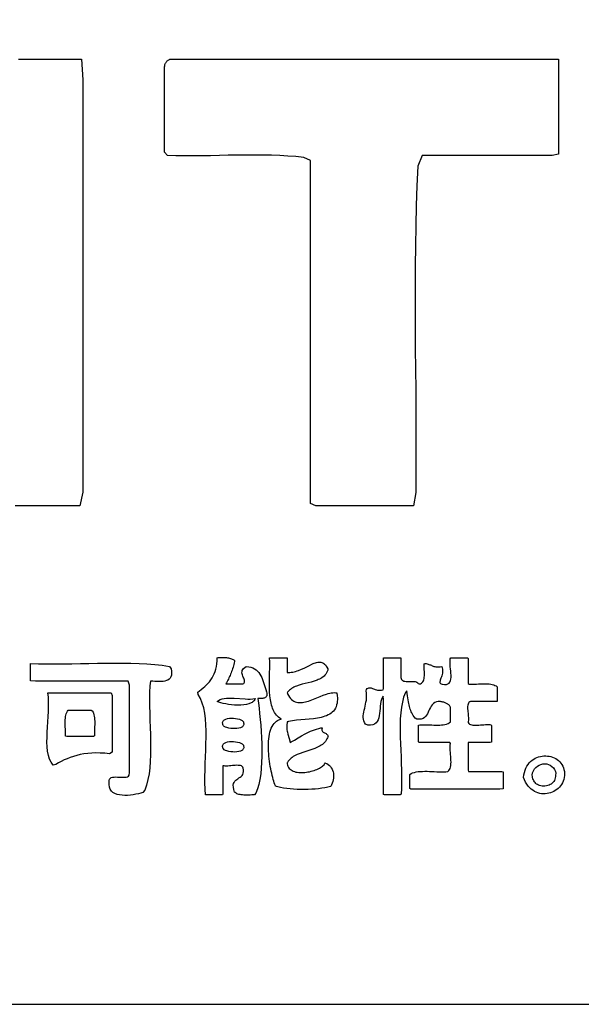
# Model space of a CAD drawing. Extents: x 0 to 12600, y 0 to 8910.
# Drawn here: x 11240 to 11452, y 300 to 670 of the extents above; entities that cross this region are included whole.
import ezdxf

# ---------------------------------------------------------------- set-up
doc = ezdxf.new("R2010")
doc.units = 0
doc.header["$LTSCALE"] = 10
doc.layers.get('0').update_dxf_attribs({"linetype": 'CONTINUOUS'})
for name, color, linetype in [('D-TTL', 30, 'CONTINUOUS'), ('D-TTL-FRAM', 30, 'CONTINUOUS'), ('D-TTL-TXT', 30, 'CONTINUOUS')]:
    doc.layers.add(name, color=color, linetype=linetype)

# ---------------------------------------------------------------- blocks, each defined once
blk = doc.blocks.new('ASOBITOロゴ')
blk.add_lwpolyline([(10.301, 2.822), (10.38, 2.822), (10.459, 2.822), (10.537, 2.822), (10.616, 2.822), (10.695, 2.822), (10.774, 2.822), (10.852, 2.822), (10.931, 2.822), (11.01, 2.822), (11.089, 2.822), (11.108, 2.564), (11.108, 2.22), (11.108, 1.875), (11.108, 1.531), (11.108, 1.186), (11.108, 0.842), (11.108, 0.498), (11.108, 0.153), (11.108, -0.191), (11.108, -0.535), (11.108, -0.88), (11.108, -1.224), (11.108, -1.569), (11.108, -1.913), (11.108, -2.257), (11.108, -2.602), (11.068, -2.774), (10.987, -2.774), (10.906, -2.774), (10.825, -2.774), (10.744, -2.774), (10.663, -2.774), (10.582, -2.774), (10.501, -2.774), (10.42, -2.774), (10.339, -2.774), (10.258, -2.774)])
for points in [[(17.07, 2.822), (17.07, 2.752), (17.07, 2.682), (17.07, 2.612), (17.07, 2.542), (17.07, 2.472), (17.07, 2.402), (17.07, 2.332), (17.07, 2.262), (17.07, 2.192), (17.07, 2.121), (17.07, 2.051), (17.07, 1.981), (17.07, 1.911), (17.07, 1.841), (17.07, 1.771), (17.07, 1.701), (17.07, 1.631), (16.991, 1.615), (16.889, 1.615), (16.787, 1.615), (16.685, 1.615), (16.583, 1.615), (16.481, 1.615), (16.379, 1.615), (16.277, 1.615), (16.176, 1.615), (16.074, 1.615), (15.972, 1.615), (15.87, 1.615), (15.768, 1.615), (15.666, 1.615), (15.564, 1.615), (15.462, 1.615), (15.36, 1.615), (15.307, 1.48), (15.295, 1.235), (15.286, 0.987), (15.28, 0.736), (15.276, 0.484), (15.273, 0.229), (15.272, -0.027), (15.272, -0.284), (15.273, -0.542), (15.275, -0.801), (15.277, -1.06), (15.28, -1.319), (15.282, -1.578), (15.283, -1.836), (15.283, -2.094), (15.283, -2.35), (15.281, -2.605), (15.253, -2.774), (15.176, -2.774), (15.1, -2.774), (15.023, -2.774), (14.947, -2.774), (14.87, -2.774), (14.794, -2.774), (14.717, -2.774), (14.641, -2.774), (14.565, -2.774), (14.488, -2.774), (14.412, -2.774), (14.335, -2.774), (14.259, -2.774), (14.182, -2.774), (14.106, -2.774), (14.029, -2.774), (13.961, -2.746), (13.961, -2.493), (13.961, -2.24), (13.961, -1.988), (13.961, -1.735), (13.961, -1.482), (13.961, -1.229), (13.961, -0.977), (13.961, -0.724), (13.961, -0.471), (13.961, -0.218), (13.961, 0.034), (13.961, 0.287), (13.961, 0.54), (13.961, 0.792), (13.961, 1.045), (13.961, 1.298), (13.961, 1.551), (13.877, 1.59), (13.779, 1.601), (13.679, 1.609), (13.576, 1.615), (13.472, 1.619), (13.365, 1.621), (13.258, 1.621), (13.149, 1.621), (13.039, 1.619), (12.929, 1.618), (12.819, 1.615), (12.708, 1.613), (12.598, 1.612), (12.489, 1.611), (12.38, 1.61), (12.273, 1.612), (12.167, 1.614), (12.132, 1.658), (12.132, 1.721), (12.132, 1.785), (12.132, 1.849), (12.132, 1.913), (12.132, 1.976), (12.132, 2.04), (12.132, 2.104), (12.132, 2.167), (12.132, 2.231), (12.132, 2.295), (12.132, 2.359), (12.132, 2.422), (12.132, 2.486), (12.132, 2.55), (12.132, 2.613), (12.132, 2.677), (12.132, 2.717), (12.133, 2.728), (12.134, 2.737), (12.135, 2.747), (12.137, 2.755), (12.14, 2.763), (12.143, 2.771), (12.147, 2.778), (12.151, 2.784), (12.155, 2.79), (12.16, 2.796), (12.166, 2.801), (12.172, 2.805), (12.178, 2.81), (12.185, 2.814), (12.192, 2.817), (12.2, 2.82), (12.268, 2.822), (12.551, 2.822), (12.833, 2.822), (13.116, 2.822), (13.398, 2.822), (13.681, 2.822), (13.963, 2.822), (14.246, 2.822), (14.528, 2.822), (14.811, 2.822), (15.093, 2.822), (15.376, 2.822), (15.658, 2.822), (15.94, 2.822), (16.223, 2.822), (16.505, 2.822), (16.788, 2.822)], [(12.791, -4.676), (12.806, -4.675), (12.822, -4.674), (12.837, -4.674), (12.852, -4.674), (12.866, -4.674), (12.881, -4.674), (12.895, -4.674), (12.908, -4.675), (12.922, -4.677), (12.934, -4.679), (12.947, -4.681), (12.958, -4.684), (12.969, -4.688), (12.98, -4.692), (12.99, -4.697), (12.999, -4.702), (13.007, -4.709), (13.009, -4.722), (13.005, -4.741), (13.001, -4.76), (12.996, -4.778), (12.991, -4.796), (12.985, -4.814), (12.979, -4.831), (12.973, -4.848), (12.967, -4.864), (12.96, -4.881), (12.953, -4.897), (12.946, -4.913), (12.939, -4.928), (12.932, -4.944), (12.924, -4.959), (12.916, -4.975), (12.908, -4.99), (12.901, -5.005), (12.913, -5.005), (12.926, -5.005), (12.938, -5.005), (12.951, -5.005), (12.963, -5.005), (12.976, -5.005), (12.988, -5.005), (13.001, -5.005), (13.013, -5.005), (13.026, -5.005), (13.039, -5.005), (13.051, -5.005), (13.064, -5.005), (13.076, -5.005), (13.089, -5.005), (13.101, -5.005), (13.114, -5.005), (13.125, -5), (13.131, -4.991), (13.134, -4.981), (13.134, -4.969), (13.132, -4.958), (13.128, -4.945), (13.124, -4.932), (13.118, -4.919), (13.113, -4.906), (13.108, -4.892), (13.104, -4.878), (13.102, -4.864), (13.103, -4.85), (13.106, -4.837), (13.112, -4.823), (13.122, -4.81), (13.137, -4.798), (13.157, -4.786), (13.187, -4.788), (13.215, -4.794), (13.239, -4.803), (13.261, -4.814), (13.281, -4.828), (13.299, -4.844), (13.314, -4.862), (13.328, -4.882), (13.34, -4.903), (13.351, -4.925), (13.361, -4.949), (13.37, -4.974), (13.378, -4.999), (13.386, -5.024), (13.394, -5.05), (13.401, -5.076), (13.409, -5.102), (13.414, -5.121), (13.415, -5.133), (13.415, -5.143), (13.413, -5.152), (13.41, -5.159), (13.406, -5.166), (13.401, -5.171), (13.395, -5.175), (13.388, -5.179), (13.38, -5.181), (13.371, -5.183), (13.362, -5.185), (13.353, -5.186), (13.343, -5.186), (13.333, -5.187), (13.323, -5.187), (13.313, -5.187), (13.303, -5.188), (13.31, -5.246), (13.317, -5.309), (13.324, -5.376), (13.331, -5.448), (13.337, -5.522), (13.342, -5.598), (13.347, -5.676), (13.35, -5.755), (13.351, -5.833), (13.351, -5.911), (13.349, -5.987), (13.344, -6.061), (13.337, -6.132), (13.327, -6.2), (13.314, -6.262), (13.297, -6.32), (13.278, -6.371), (13.258, -6.395), (13.241, -6.395), (13.224, -6.395), (13.207, -6.396), (13.19, -6.396), (13.173, -6.396), (13.156, -6.397), (13.14, -6.396), (13.124, -6.396), (13.108, -6.395), (13.093, -6.393), (13.078, -6.391), (13.065, -6.388), (13.052, -6.384), (13.04, -6.379), (13.029, -6.373), (13.019, -6.366), (13.01, -6.358), (13, -6.325), (12.995, -6.297), (12.994, -6.273), (12.997, -6.253), (13.004, -6.237), (13.013, -6.223), (13.024, -6.211), (13.037, -6.201), (13.05, -6.191), (13.064, -6.182), (13.078, -6.173), (13.091, -6.163), (13.103, -6.152), (13.112, -6.138), (13.119, -6.122), (13.122, -6.102), (13.122, -6.079), (13.118, -6.059), (13.113, -6.048), (13.105, -6.039), (13.095, -6.032), (13.083, -6.028), (13.069, -6.025), (13.054, -6.024), (13.037, -6.023), (13.019, -6.024), (13.001, -6.026), (12.983, -6.027), (12.964, -6.029), (12.946, -6.031), (12.927, -6.033), (12.91, -6.034), (12.893, -6.033), (12.878, -6.032), (12.864, -6.029), (12.864, -6.05), (12.864, -6.071), (12.864, -6.092), (12.864, -6.113), (12.864, -6.134), (12.864, -6.155), (12.864, -6.175), (12.864, -6.196), (12.864, -6.217), (12.864, -6.238), (12.864, -6.259), (12.864, -6.28), (12.864, -6.301), (12.864, -6.322), (12.864, -6.343), (12.864, -6.363), (12.864, -6.384), (12.858, -6.395), (12.845, -6.395), (12.833, -6.395), (12.82, -6.395), (12.808, -6.395), (12.795, -6.395), (12.783, -6.395), (12.77, -6.395), (12.758, -6.395), (12.745, -6.395), (12.732, -6.395), (12.72, -6.395), (12.707, -6.395), (12.695, -6.395), (12.682, -6.395), (12.67, -6.395), (12.657, -6.395), (12.645, -6.395), (12.639, -6.321), (12.637, -6.244), (12.637, -6.164), (12.639, -6.083), (12.641, -6.001), (12.645, -5.918), (12.648, -5.835), (12.651, -5.753), (12.653, -5.672), (12.653, -5.593), (12.65, -5.516), (12.645, -5.442), (12.636, -5.371), (12.623, -5.305), (12.605, -5.244), (12.581, -5.188), (12.552, -5.137), (12.547, -5.106), (12.569, -5.09), (12.592, -5.073), (12.614, -5.055), (12.635, -5.036), (12.656, -5.017), (12.675, -4.997), (12.694, -4.976), (12.711, -4.953), (12.727, -4.929), (12.741, -4.904), (12.754, -4.877), (12.765, -4.849), (12.775, -4.818), (12.782, -4.786), (12.787, -4.752), (12.79, -4.715)], [(13.449, -4.676), (13.655, -4.676), (13.668, -4.676), (13.669, -4.676), (13.669, -4.676), (13.669, -4.678), (13.669, -4.681), (13.669, -4.686), (13.669, -4.707), (13.669, -4.75), (13.669, -4.836), (13.669, -4.857), (13.669, -4.859), (13.673, -4.859), (13.683, -4.86), (13.701, -4.86), (13.72, -4.858), (13.739, -4.856), (13.757, -4.852), (13.775, -4.847), (13.793, -4.842), (13.811, -4.835), (13.847, -4.821), (13.881, -4.805), (13.915, -4.788), (13.948, -4.772), (13.979, -4.757), (13.994, -4.75), (14.009, -4.745), (14.024, -4.74), (14.038, -4.736), (14.052, -4.733), (14.066, -4.732), (14.079, -4.732), (14.092, -4.733), (14.104, -4.736), (14.116, -4.741), (14.127, -4.748), (14.138, -4.756), (14.149, -4.767), (14.159, -4.78), (14.168, -4.796), (14.177, -4.814), (14.18, -4.819), (14.181, -4.822), (14.18, -4.824), (14.178, -4.833), (14.171, -4.85), (14.163, -4.865), (14.154, -4.88), (14.143, -4.893), (14.131, -4.905), (14.119, -4.916), (14.105, -4.926), (14.091, -4.935), (14.075, -4.943), (14.059, -4.95), (14.043, -4.957), (14.008, -4.97), (13.971, -4.98), (13.934, -4.99), (13.858, -5.009), (13.821, -5.019), (13.786, -5.031), (13.769, -5.038), (13.753, -5.045), (13.738, -5.053), (13.723, -5.062), (13.709, -5.072), (13.697, -5.083), (13.685, -5.095), (13.674, -5.107), (13.669, -5.114), (13.669, -5.115), (13.67, -5.117), (13.671, -5.12), (13.674, -5.126), (13.679, -5.138), (13.685, -5.149), (13.697, -5.168), (13.711, -5.185), (13.725, -5.199), (13.739, -5.211), (13.754, -5.221), (13.77, -5.228), (13.787, -5.233), (13.804, -5.236), (13.822, -5.238), (13.84, -5.238), (13.859, -5.236), (13.878, -5.233), (13.897, -5.229), (13.917, -5.224), (13.937, -5.218), (13.957, -5.211), (13.998, -5.195), (14.081, -5.162), (14.122, -5.146), (14.163, -5.132), (14.183, -5.126), (14.203, -5.121), (14.222, -5.117), (14.241, -5.114), (14.26, -5.113), (14.279, -5.114), (14.288, -5.114), (14.29, -5.115), (14.29, -5.115), (14.291, -5.115), (14.291, -5.118), (14.292, -5.126), (14.295, -5.143), (14.296, -5.159), (14.298, -5.175), (14.298, -5.19), (14.298, -5.204), (14.297, -5.218), (14.296, -5.231), (14.294, -5.244), (14.289, -5.268), (14.282, -5.29), (14.273, -5.309), (14.262, -5.327), (14.249, -5.344), (14.235, -5.358), (14.219, -5.371), (14.202, -5.383), (14.183, -5.393), (14.163, -5.402), (14.142, -5.41), (14.12, -5.417), (14.097, -5.423), (14.074, -5.428), (14.049, -5.433), (13.998, -5.44), (13.946, -5.445), (13.893, -5.45), (13.839, -5.454), (13.787, -5.46), (13.736, -5.467), (13.711, -5.471), (13.687, -5.476), (13.676, -5.479), (13.67, -5.48), (13.669, -5.481), (13.669, -5.481), (13.668, -5.483), (13.667, -5.493), (13.664, -5.512), (13.663, -5.53), (13.663, -5.548), (13.664, -5.564), (13.666, -5.579), (13.668, -5.594), (13.671, -5.608), (13.678, -5.635), (13.695, -5.688), (13.701, -5.715), (13.704, -5.73), (13.705, -5.733), (13.705, -5.735), (13.705, -5.736), (13.705, -5.737), (13.706, -5.736), (13.718, -5.73), (13.762, -5.707), (13.806, -5.681), (13.849, -5.656), (13.893, -5.631), (13.938, -5.608), (13.962, -5.597), (13.986, -5.587), (14.011, -5.578), (14.037, -5.57), (14.064, -5.563), (14.092, -5.556), (14.107, -5.554), (14.108, -5.554), (14.107, -5.554), (14.107, -5.555), (14.107, -5.557), (14.106, -5.56), (14.105, -5.572), (14.105, -5.582), (14.107, -5.591), (14.111, -5.598), (14.116, -5.604), (14.122, -5.609), (14.128, -5.613), (14.157, -5.627), (14.163, -5.632), (14.169, -5.636), (14.174, -5.642), (14.178, -5.649), (14.18, -5.658), (14.181, -5.662), (14.181, -5.663), (14.181, -5.663), (14.181, -5.664), (14.179, -5.669), (14.175, -5.678), (14.168, -5.694), (14.158, -5.71), (14.148, -5.724), (14.137, -5.737), (14.124, -5.75), (14.111, -5.761), (14.096, -5.771), (14.081, -5.781), (14.065, -5.79), (14.049, -5.798), (14.015, -5.813), (13.978, -5.826), (13.941, -5.838), (13.866, -5.862), (13.83, -5.874), (13.795, -5.889), (13.778, -5.896), (13.762, -5.905), (13.746, -5.914), (13.732, -5.924), (13.718, -5.935), (13.705, -5.946), (13.693, -5.959), (13.682, -5.973), (13.672, -5.987), (13.669, -5.991), (13.669, -5.993), (13.669, -5.996), (13.67, -6.005), (13.674, -6.021), (13.679, -6.036), (13.687, -6.05), (13.696, -6.062), (13.706, -6.073), (13.718, -6.082), (13.732, -6.09), (13.746, -6.097), (13.762, -6.103), (13.778, -6.108), (13.796, -6.111), (13.814, -6.113), (13.832, -6.115), (13.851, -6.115), (13.871, -6.114), (13.891, -6.113), (13.91, -6.11), (13.93, -6.107), (13.95, -6.104), (13.969, -6.099), (13.988, -6.094), (14.006, -6.088), (14.024, -6.082), (14.041, -6.075), (14.058, -6.067), (14.073, -6.059), (14.087, -6.051), (14.1, -6.043), (14.112, -6.034), (14.122, -6.025), (14.131, -6.016), (14.137, -6.006), (14.142, -5.997), (14.145, -5.993), (14.149, -5.995), (14.168, -6.003), (14.184, -6.014), (14.199, -6.026), (14.211, -6.039), (14.222, -6.054), (14.232, -6.07), (14.239, -6.086), (14.245, -6.104), (14.249, -6.123), (14.251, -6.142), (14.251, -6.162), (14.25, -6.183), (14.246, -6.204), (14.241, -6.225), (14.234, -6.246), (14.226, -6.268), (14.221, -6.279), (14.218, -6.284), (14.217, -6.285), (14.215, -6.286), (14.211, -6.287), (14.195, -6.292), (14.178, -6.296), (14.161, -6.3), (14.142, -6.304), (14.104, -6.311), (14.063, -6.317), (14.02, -6.321), (13.976, -6.324), (13.931, -6.326), (13.885, -6.327), (13.839, -6.327), (13.794, -6.326), (13.749, -6.323), (13.705, -6.32), (13.663, -6.315), (13.623, -6.309), (13.585, -6.302), (13.567, -6.298), (13.55, -6.293), (13.534, -6.289), (13.526, -6.286), (13.522, -6.285), (13.521, -6.281), (13.514, -6.264), (13.508, -6.245), (13.501, -6.224), (13.494, -6.201), (13.488, -6.177), (13.481, -6.151), (13.475, -6.124), (13.468, -6.096), (13.463, -6.067), (13.457, -6.037), (13.452, -6.006), (13.447, -5.974), (13.44, -5.911), (13.437, -5.878), (13.435, -5.846), (13.434, -5.814), (13.433, -5.782), (13.434, -5.751), (13.436, -5.721), (13.438, -5.691), (13.442, -5.662), (13.447, -5.634), (13.453, -5.608), (13.461, -5.583), (13.47, -5.559), (13.48, -5.537), (13.492, -5.517), (13.505, -5.499), (13.521, -5.483), (13.537, -5.469), (13.546, -5.463), (13.556, -5.458), (13.566, -5.453), (13.576, -5.449), (13.587, -5.446), (13.593, -5.445), (13.595, -5.444), (13.593, -5.443), (13.577, -5.432), (13.561, -5.421), (13.547, -5.408), (13.534, -5.394), (13.523, -5.379), (13.512, -5.363), (13.502, -5.346), (13.493, -5.328), (13.486, -5.309), (13.479, -5.289), (13.473, -5.269), (13.467, -5.247), (13.463, -5.225), (13.459, -5.202), (13.456, -5.178), (13.453, -5.154), (13.449, -5.104), (13.447, -5.053), (13.447, -5), (13.447, -4.946), (13.448, -4.892), (13.45, -4.783), (13.45, -4.729), (13.449, -4.676)], [(14.876, -4.676), (14.888, -4.676), (14.9, -4.676), (14.913, -4.676), (14.925, -4.676), (14.937, -4.676), (14.95, -4.676), (14.962, -4.676), (14.974, -4.676), (14.987, -4.676), (14.999, -4.676), (15.011, -4.676), (15.024, -4.676), (15.036, -4.676), (15.048, -4.676), (15.061, -4.676), (15.073, -4.676), (15.085, -4.676), (15.095, -4.679), (15.095, -4.693), (15.095, -4.707), (15.095, -4.722), (15.095, -4.736), (15.095, -4.75), (15.095, -4.765), (15.095, -4.779), (15.095, -4.794), (15.095, -4.808), (15.095, -4.822), (15.095, -4.837), (15.095, -4.851), (15.095, -4.865), (15.095, -4.88), (15.095, -4.894), (15.095, -4.909), (15.095, -4.923), (15.096, -4.937), (15.102, -4.948), (15.109, -4.957), (15.119, -4.963), (15.131, -4.968), (15.145, -4.97), (15.16, -4.972), (15.176, -4.973), (15.192, -4.973), (15.209, -4.972), (15.226, -4.972), (15.242, -4.972), (15.257, -4.973), (15.272, -4.975), (15.285, -4.978), (15.296, -4.983), (15.306, -4.99), (15.313, -5), (15.324, -5.004), (15.339, -5.001), (15.352, -4.995), (15.362, -4.986), (15.37, -4.976), (15.377, -4.964), (15.382, -4.951), (15.386, -4.936), (15.388, -4.92), (15.389, -4.903), (15.39, -4.885), (15.39, -4.866), (15.389, -4.847), (15.388, -4.828), (15.388, -4.809), (15.387, -4.79), (15.387, -4.771), (15.388, -4.753), (15.399, -4.749), (15.412, -4.75), (15.424, -4.752), (15.436, -4.755), (15.446, -4.759), (15.457, -4.763), (15.467, -4.767), (15.477, -4.771), (15.487, -4.776), (15.497, -4.78), (15.508, -4.784), (15.519, -4.787), (15.531, -4.789), (15.543, -4.791), (15.557, -4.792), (15.572, -4.791), (15.588, -4.789), (15.606, -4.786), (15.613, -4.801), (15.616, -4.818), (15.617, -4.835), (15.616, -4.852), (15.614, -4.869), (15.611, -4.885), (15.606, -4.901), (15.602, -4.916), (15.597, -4.931), (15.592, -4.944), (15.588, -4.957), (15.585, -4.969), (15.584, -4.979), (15.584, -4.987), (15.586, -4.995), (15.591, -5), (15.598, -5.003), (15.612, -5.006), (15.641, -5.011), (15.665, -5.01), (15.684, -5.004), (15.698, -4.994), (15.709, -4.98), (15.717, -4.963), (15.721, -4.943), (15.723, -4.92), (15.723, -4.896), (15.722, -4.87), (15.72, -4.843), (15.717, -4.816), (15.714, -4.788), (15.712, -4.762), (15.711, -4.736), (15.712, -4.712), (15.714, -4.689), (15.721, -4.676), (15.733, -4.676), (15.746, -4.676), (15.758, -4.676), (15.77, -4.676), (15.783, -4.676), (15.795, -4.676), (15.807, -4.676), (15.82, -4.676), (15.832, -4.676), (15.844, -4.676), (15.857, -4.676), (15.869, -4.676), (15.881, -4.676), (15.893, -4.676), (15.906, -4.676), (15.918, -4.676), (15.93, -4.676), (15.936, -4.685), (15.936, -4.704), (15.936, -4.722), (15.936, -4.741), (15.936, -4.759), (15.936, -4.778), (15.936, -4.796), (15.936, -4.815), (15.936, -4.833), (15.936, -4.852), (15.936, -4.87), (15.936, -4.889), (15.936, -4.907), (15.936, -4.926), (15.936, -4.944), (15.936, -4.962), (15.936, -4.981), (15.936, -4.999), (15.951, -5.006), (15.973, -5.007), (15.996, -5.007), (16.019, -5.006), (16.043, -5.006), (16.066, -5.005), (16.09, -5.004), (16.113, -5.003), (16.136, -5.003), (16.158, -5.003), (16.18, -5.003), (16.201, -5.005), (16.221, -5.007), (16.24, -5.011), (16.258, -5.016), (16.274, -5.022), (16.288, -5.03), (16.301, -5.04), (16.302, -5.051), (16.302, -5.061), (16.302, -5.071), (16.302, -5.082), (16.302, -5.092), (16.302, -5.102), (16.302, -5.112), (16.302, -5.123), (16.302, -5.133), (16.302, -5.143), (16.302, -5.153), (16.302, -5.164), (16.302, -5.174), (16.302, -5.184), (16.302, -5.194), (16.302, -5.205), (16.302, -5.215), (16.301, -5.224), (16.282, -5.224), (16.264, -5.224), (16.245, -5.224), (16.227, -5.224), (16.208, -5.224), (16.19, -5.224), (16.171, -5.224), (16.153, -5.224), (16.134, -5.224), (16.116, -5.224), (16.097, -5.224), (16.079, -5.224), (16.06, -5.224), (16.042, -5.224), (16.023, -5.224), (16.005, -5.224), (15.986, -5.224), (15.969, -5.225), (15.958, -5.23), (15.948, -5.237), (15.941, -5.246), (15.936, -5.258), (15.933, -5.271), (15.931, -5.286), (15.931, -5.302), (15.931, -5.318), (15.932, -5.336), (15.934, -5.354), (15.936, -5.372), (15.938, -5.391), (15.939, -5.409), (15.941, -5.426), (15.941, -5.443), (15.94, -5.459), (15.938, -5.473), (15.939, -5.487), (15.946, -5.498), (15.956, -5.507), (15.968, -5.513), (15.982, -5.518), (15.997, -5.521), (16.014, -5.522), (16.033, -5.522), (16.052, -5.522), (16.072, -5.52), (16.092, -5.518), (16.112, -5.516), (16.133, -5.515), (16.153, -5.513), (16.172, -5.512), (16.19, -5.512), (16.208, -5.513), (16.224, -5.516), (16.229, -5.525), (16.229, -5.537), (16.229, -5.55), (16.229, -5.562), (16.229, -5.574), (16.229, -5.587), (16.229, -5.599), (16.229, -5.611), (16.229, -5.624), (16.229, -5.636), (16.229, -5.648), (16.229, -5.661), (16.229, -5.673), (16.229, -5.685), (16.229, -5.698), (16.229, -5.71), (16.229, -5.722), (16.229, -5.735), (16.215, -5.737), (16.199, -5.737), (16.182, -5.737), (16.166, -5.737), (16.15, -5.737), (16.133, -5.737), (16.117, -5.737), (16.1, -5.737), (16.084, -5.737), (16.067, -5.737), (16.051, -5.737), (16.035, -5.737), (16.018, -5.737), (16.002, -5.737), (15.985, -5.737), (15.969, -5.737), (15.952, -5.737), (15.936, -5.737), (15.936, -5.758), (15.936, -5.778), (15.936, -5.799), (15.936, -5.819), (15.936, -5.84), (15.936, -5.86), (15.936, -5.881), (15.936, -5.901), (15.936, -5.922), (15.936, -5.942), (15.936, -5.963), (15.936, -5.983), (15.936, -6.004), (15.936, -6.025), (15.936, -6.045), (15.936, -6.066), (15.936, -6.086), (15.942, -6.102), (15.966, -6.102), (15.991, -6.102), (16.016, -6.102), (16.04, -6.102), (16.065, -6.102), (16.09, -6.102), (16.114, -6.102), (16.139, -6.102), (16.164, -6.102), (16.188, -6.102), (16.213, -6.102), (16.238, -6.102), (16.262, -6.102), (16.287, -6.102), (16.311, -6.102), (16.336, -6.102), (16.361, -6.102), (16.375, -6.107), (16.375, -6.12), (16.375, -6.132), (16.375, -6.144), (16.375, -6.157), (16.375, -6.169), (16.375, -6.181), (16.375, -6.194), (16.375, -6.206), (16.375, -6.218), (16.375, -6.23), (16.375, -6.243), (16.375, -6.255), (16.375, -6.267), (16.375, -6.28), (16.375, -6.292), (16.375, -6.304), (16.375, -6.317), (16.336, -6.322), (16.271, -6.322), (16.205, -6.322), (16.139, -6.322), (16.073, -6.322), (16.008, -6.322), (15.942, -6.322), (15.876, -6.322), (15.811, -6.322), (15.745, -6.322), (15.679, -6.322), (15.613, -6.322), (15.548, -6.322), (15.482, -6.322), (15.416, -6.322), (15.351, -6.322), (15.285, -6.322), (15.219, -6.322), (15.205, -6.314), (15.205, -6.303), (15.205, -6.293), (15.205, -6.283), (15.205, -6.273), (15.205, -6.262), (15.205, -6.252), (15.205, -6.242), (15.205, -6.232), (15.205, -6.221), (15.205, -6.211), (15.205, -6.201), (15.205, -6.19), (15.205, -6.18), (15.205, -6.17), (15.205, -6.16), (15.205, -6.149), (15.205, -6.139), (15.222, -6.128), (15.242, -6.119), (15.264, -6.112), (15.287, -6.107), (15.312, -6.103), (15.339, -6.101), (15.366, -6.1), (15.394, -6.099), (15.424, -6.099), (15.453, -6.1), (15.483, -6.101), (15.513, -6.103), (15.543, -6.104), (15.573, -6.105), (15.602, -6.105), (15.63, -6.105), (15.658, -6.104), (15.683, -6.101), (15.695, -6.09), (15.705, -6.078), (15.712, -6.062), (15.717, -6.045), (15.72, -6.026), (15.722, -6.005), (15.723, -5.983), (15.722, -5.96), (15.721, -5.936), (15.719, -5.912), (15.717, -5.887), (15.715, -5.863), (15.714, -5.838), (15.713, -5.814), (15.712, -5.792), (15.713, -5.77), (15.715, -5.749), (15.709, -5.737), (15.687, -5.737), (15.664, -5.737), (15.641, -5.737), (15.619, -5.737), (15.596, -5.737), (15.574, -5.737), (15.551, -5.737), (15.528, -5.737), (15.506, -5.737), (15.483, -5.737), (15.461, -5.737), (15.438, -5.737), (15.415, -5.737), (15.393, -5.737), (15.37, -5.737), (15.348, -5.737), (15.325, -5.737), (15.315, -5.73), (15.315, -5.718), (15.315, -5.705), (15.315, -5.693), (15.315, -5.681), (15.315, -5.668), (15.315, -5.656), (15.315, -5.644), (15.315, -5.631), (15.315, -5.619), (15.315, -5.607), (15.315, -5.594), (15.315, -5.582), (15.315, -5.57), (15.315, -5.557), (15.315, -5.545), (15.315, -5.533), (15.315, -5.52), (15.331, -5.516), (15.355, -5.515), (15.38, -5.515), (15.405, -5.515), (15.43, -5.516), (15.456, -5.517), (15.481, -5.518), (15.507, -5.519), (15.532, -5.52), (15.557, -5.52), (15.581, -5.519), (15.604, -5.518), (15.626, -5.516), (15.647, -5.512), (15.667, -5.507), (15.685, -5.5), (15.701, -5.492), (15.716, -5.481), (15.717, -5.471), (15.717, -5.461), (15.717, -5.45), (15.717, -5.44), (15.717, -5.43), (15.717, -5.42), (15.717, -5.409), (15.717, -5.399), (15.717, -5.389), (15.717, -5.379), (15.717, -5.368), (15.717, -5.358), (15.717, -5.348), (15.717, -5.338), (15.717, -5.327), (15.717, -5.317), (15.717, -5.307), (15.717, -5.297), (15.712, -5.289), (15.707, -5.281), (15.702, -5.275), (15.696, -5.268), (15.689, -5.262), (15.682, -5.257), (15.675, -5.252), (15.667, -5.248), (15.659, -5.244), (15.65, -5.24), (15.641, -5.237), (15.631, -5.234), (15.622, -5.232), (15.611, -5.229), (15.601, -5.228), (15.59, -5.226), (15.579, -5.225), (15.563, -5.225), (15.539, -5.23), (15.518, -5.238), (15.502, -5.25), (15.487, -5.265), (15.475, -5.281), (15.465, -5.3), (15.455, -5.319), (15.446, -5.339), (15.437, -5.358), (15.428, -5.377), (15.417, -5.395), (15.404, -5.412), (15.389, -5.425), (15.372, -5.436), (15.35, -5.444), (15.325, -5.447), (15.295, -5.446), (15.272, -5.435), (15.26, -5.417), (15.25, -5.4), (15.24, -5.384), (15.232, -5.368), (15.224, -5.353), (15.218, -5.337), (15.212, -5.321), (15.206, -5.304), (15.202, -5.287), (15.197, -5.268), (15.193, -5.248), (15.189, -5.227), (15.186, -5.204), (15.182, -5.179), (15.178, -5.152), (15.174, -5.122), (15.17, -5.089), (15.151, -5.113), (15.129, -5.17), (15.113, -5.231), (15.101, -5.297), (15.092, -5.367), (15.087, -5.44), (15.085, -5.515), (15.084, -5.593), (15.086, -5.673), (15.089, -5.754), (15.093, -5.835), (15.097, -5.917), (15.1, -5.999), (15.103, -6.08), (15.104, -6.159), (15.104, -6.237), (15.102, -6.313), (15.096, -6.385), (15.085, -6.395), (15.072, -6.395), (15.06, -6.395), (15.048, -6.395), (15.035, -6.395), (15.023, -6.395), (15.011, -6.395), (14.998, -6.395), (14.986, -6.395), (14.974, -6.395), (14.961, -6.395), (14.949, -6.395), (14.937, -6.395), (14.924, -6.395), (14.912, -6.395), (14.9, -6.395), (14.887, -6.395), (14.876, -6.391), (14.876, -6.321), (14.876, -6.251), (14.876, -6.182), (14.876, -6.112), (14.876, -6.042), (14.876, -5.972), (14.876, -5.902), (14.876, -5.833), (14.876, -5.763), (14.876, -5.693), (14.876, -5.623), (14.876, -5.553), (14.876, -5.483), (14.876, -5.414), (14.876, -5.344), (14.876, -5.274), (14.876, -5.204), (14.872, -5.156), (14.86, -5.177), (14.851, -5.2), (14.845, -5.226), (14.84, -5.254), (14.836, -5.284), (14.833, -5.313), (14.83, -5.343), (14.827, -5.373), (14.823, -5.401), (14.817, -5.428), (14.808, -5.453), (14.797, -5.474), (14.783, -5.493), (14.764, -5.507), (14.741, -5.517), (14.712, -5.521), (14.678, -5.52), (14.65, -5.508), (14.638, -5.488), (14.63, -5.467), (14.625, -5.446), (14.623, -5.424), (14.623, -5.402), (14.626, -5.38), (14.63, -5.356), (14.635, -5.333), (14.641, -5.309), (14.646, -5.284), (14.652, -5.259), (14.657, -5.232), (14.662, -5.206), (14.664, -5.178), (14.665, -5.149), (14.663, -5.12), (14.659, -5.09), (14.663, -5.072), (14.673, -5.063), (14.683, -5.058), (14.693, -5.054), (14.702, -5.053), (14.711, -5.054), (14.721, -5.055), (14.73, -5.058), (14.74, -5.062), (14.751, -5.066), (14.762, -5.071), (14.774, -5.075), (14.787, -5.078), (14.801, -5.081), (14.816, -5.083), (14.833, -5.084), (14.852, -5.082), (14.872, -5.079), (14.876, -5.06), (14.876, -5.037), (14.876, -5.015), (14.876, -4.992), (14.876, -4.969), (14.876, -4.947), (14.876, -4.924), (14.876, -4.902), (14.876, -4.879), (14.876, -4.857), (14.876, -4.834), (14.876, -4.811), (14.876, -4.789), (14.876, -4.766), (14.876, -4.744), (14.876, -4.721), (14.876, -4.698)], [(10.45, -4.749), (10.551, -4.752), (10.654, -4.754), (10.759, -4.754), (10.864, -4.753), (10.971, -4.752), (11.077, -4.75), (11.184, -4.747), (11.291, -4.745), (11.397, -4.744), (11.503, -4.743), (11.607, -4.743), (11.71, -4.745), (11.812, -4.748), (11.911, -4.753), (12.008, -4.761), (12.103, -4.771), (12.194, -4.784), (12.214, -4.816), (12.219, -4.846), (12.22, -4.873), (12.217, -4.896), (12.21, -4.915), (12.201, -4.931), (12.188, -4.944), (12.173, -4.955), (12.155, -4.963), (12.135, -4.968), (12.114, -4.972), (12.09, -4.974), (12.065, -4.975), (12.039, -4.975), (12.012, -4.973), (11.985, -4.971), (11.957, -4.969), (11.946, -5.029), (11.944, -5.112), (11.943, -5.197), (11.945, -5.284), (11.947, -5.371), (11.949, -5.459), (11.952, -5.548), (11.955, -5.636), (11.957, -5.723), (11.957, -5.809), (11.956, -5.893), (11.953, -5.975), (11.947, -6.055), (11.937, -6.131), (11.924, -6.203), (11.907, -6.272), (11.886, -6.336), (11.861, -6.364), (11.834, -6.372), (11.804, -6.379), (11.772, -6.386), (11.738, -6.392), (11.703, -6.397), (11.668, -6.4), (11.633, -6.401), (11.599, -6.399), (11.566, -6.395), (11.536, -6.388), (11.509, -6.378), (11.485, -6.364), (11.465, -6.346), (11.45, -6.324), (11.44, -6.298), (11.437, -6.266), (11.436, -6.236), (11.436, -6.215), (11.441, -6.199), (11.45, -6.187), (11.464, -6.178), (11.48, -6.173), (11.499, -6.171), (11.519, -6.17), (11.541, -6.171), (11.564, -6.172), (11.587, -6.173), (11.609, -6.174), (11.63, -6.174), (11.649, -6.171), (11.666, -6.167), (11.679, -6.159), (11.689, -6.148), (11.694, -6.113), (11.694, -6.045), (11.694, -5.977), (11.694, -5.908), (11.694, -5.84), (11.694, -5.772), (11.694, -5.703), (11.694, -5.635), (11.694, -5.566), (11.694, -5.498), (11.694, -5.43), (11.694, -5.361), (11.694, -5.293), (11.694, -5.225), (11.694, -5.156), (11.694, -5.088), (11.694, -5.02), (11.675, -4.968), (11.603, -4.968), (11.53, -4.968), (11.458, -4.968), (11.385, -4.968), (11.312, -4.968), (11.24, -4.968), (11.167, -4.968), (11.095, -4.968), (11.022, -4.968), (10.949, -4.968), (10.877, -4.968), (10.804, -4.968), (10.731, -4.968), (10.659, -4.968), (10.586, -4.968), (10.514, -4.968), (10.45, -4.967), (10.45, -4.954), (10.45, -4.941), (10.45, -4.928), (10.45, -4.916), (10.45, -4.903), (10.45, -4.89), (10.45, -4.877), (10.45, -4.864), (10.45, -4.851), (10.45, -4.839), (10.45, -4.826), (10.45, -4.813), (10.45, -4.8), (10.45, -4.787), (10.45, -4.775), (10.45, -4.762)], [(10.67, -5.115), (10.719, -5.115), (10.769, -5.115), (10.818, -5.115), (10.868, -5.115), (10.917, -5.115), (10.967, -5.115), (11.016, -5.115), (11.066, -5.115), (11.115, -5.115), (11.165, -5.115), (11.214, -5.115), (11.264, -5.115), (11.313, -5.115), (11.363, -5.115), (11.412, -5.115), (11.462, -5.115), (11.474, -5.15), (11.474, -5.197), (11.474, -5.245), (11.474, -5.292), (11.474, -5.339), (11.474, -5.387), (11.474, -5.434), (11.474, -5.481), (11.474, -5.528), (11.474, -5.576), (11.474, -5.623), (11.474, -5.67), (11.474, -5.717), (11.474, -5.765), (11.474, -5.812), (11.474, -5.859), (11.443, -5.879), (11.383, -5.873), (11.326, -5.87), (11.271, -5.869), (11.219, -5.871), (11.169, -5.875), (11.122, -5.881), (11.076, -5.89), (11.032, -5.9), (10.99, -5.912), (10.95, -5.926), (10.911, -5.941), (10.873, -5.957), (10.837, -5.975), (10.802, -5.994), (10.768, -6.014), (10.735, -6.021), (10.71, -5.986), (10.69, -5.945), (10.676, -5.899), (10.666, -5.847), (10.661, -5.792), (10.658, -5.734), (10.659, -5.672), (10.661, -5.609), (10.665, -5.545), (10.669, -5.479), (10.674, -5.414), (10.677, -5.35), (10.679, -5.287), (10.679, -5.227), (10.676, -5.169)], [(12.791, -5.224), (12.809, -5.21), (12.83, -5.2), (12.854, -5.192), (12.881, -5.187), (12.91, -5.183), (12.941, -5.182), (12.973, -5.182), (13.006, -5.183), (13.142, -5.191), (13.175, -5.193), (13.207, -5.193), (13.238, -5.191), (13.266, -5.188), (13.262, -5.199), (13.256, -5.21), (13.249, -5.219), (13.24, -5.228), (13.229, -5.235), (13.217, -5.242), (13.19, -5.253), (13.159, -5.261), (13.124, -5.267), (13.087, -5.27), (13.049, -5.27), (13.01, -5.269), (12.972, -5.266), (12.934, -5.261), (12.898, -5.255), (12.865, -5.248), (12.836, -5.241), (12.811, -5.233), (12.791, -5.224)], [(10.925, -5.334), (10.944, -5.334), (10.962, -5.334), (10.98, -5.334), (10.998, -5.334), (11.016, -5.334), (11.034, -5.334), (11.052, -5.334), (11.07, -5.334), (11.088, -5.334), (11.106, -5.334), (11.124, -5.334), (11.142, -5.334), (11.16, -5.334), (11.178, -5.334), (11.196, -5.334), (11.214, -5.334), (11.226, -5.343), (11.235, -5.357), (11.242, -5.372), (11.247, -5.39), (11.251, -5.408), (11.254, -5.428), (11.255, -5.449), (11.256, -5.47), (11.256, -5.493), (11.256, -5.516), (11.255, -5.539), (11.255, -5.562), (11.254, -5.585), (11.254, -5.608), (11.254, -5.631), (11.254, -5.653), (11.243, -5.663), (11.221, -5.663), (11.198, -5.663), (11.176, -5.663), (11.153, -5.663), (11.131, -5.663), (11.108, -5.663), (11.086, -5.663), (11.063, -5.663), (11.041, -5.663), (11.018, -5.663), (10.996, -5.663), (10.973, -5.663), (10.951, -5.663), (10.928, -5.663), (10.906, -5.663), (10.889, -5.658), (10.89, -5.636), (10.89, -5.614), (10.89, -5.591), (10.889, -5.568), (10.888, -5.545), (10.888, -5.521), (10.887, -5.498), (10.887, -5.476), (10.888, -5.454), (10.889, -5.433), (10.892, -5.413), (10.895, -5.394), (10.9, -5.377), (10.907, -5.361), (10.915, -5.346)], [(13.12, -5.48), (13.123, -5.491), (13.125, -5.502), (13.125, -5.511), (13.123, -5.519), (13.119, -5.527), (13.114, -5.534), (13.108, -5.54), (13.101, -5.545), (13.083, -5.554), (13.062, -5.56), (13.038, -5.563), (13.013, -5.564), (12.987, -5.564), (12.961, -5.561), (12.937, -5.557), (12.914, -5.551), (12.895, -5.544), (12.88, -5.536), (12.869, -5.527), (12.866, -5.522), (12.864, -5.517), (12.861, -5.506), (12.859, -5.496), (12.86, -5.487), (12.862, -5.478), (12.865, -5.471), (12.87, -5.464), (12.876, -5.458), (12.883, -5.452), (12.901, -5.444), (12.923, -5.438), (12.946, -5.434), (12.971, -5.433), (12.997, -5.434), (13.023, -5.436), (13.047, -5.441), (13.07, -5.447), (13.089, -5.454), (13.105, -5.462), (13.115, -5.471), (13.118, -5.476), (13.12, -5.48)], [(13.12, -5.773), (13.123, -5.784), (13.125, -5.794), (13.125, -5.803), (13.123, -5.812), (13.119, -5.819), (13.114, -5.826), (13.108, -5.832), (13.101, -5.838), (13.083, -5.846), (13.062, -5.852), (13.038, -5.856), (13.013, -5.857), (12.987, -5.856), (12.961, -5.854), (12.937, -5.849), (12.914, -5.844), (12.895, -5.837), (12.88, -5.828), (12.869, -5.819), (12.866, -5.815), (12.864, -5.81), (12.861, -5.799), (12.859, -5.789), (12.86, -5.779), (12.862, -5.771), (12.865, -5.763), (12.87, -5.756), (12.876, -5.75), (12.883, -5.745), (12.901, -5.736), (12.923, -5.73), (12.946, -5.727), (12.971, -5.726), (12.997, -5.726), (13.023, -5.729), (13.047, -5.733), (13.07, -5.739), (13.089, -5.746), (13.105, -5.754), (13.115, -5.763), (13.118, -5.768), (13.12, -5.773)], [(16.631, -6.175), (16.636, -6.143), (16.642, -6.113), (16.651, -6.085), (16.662, -6.059), (16.674, -6.035), (16.688, -6.014), (16.704, -5.994), (16.721, -5.976), (16.739, -5.961), (16.759, -5.947), (16.779, -5.935), (16.8, -5.926), (16.821, -5.918), (16.843, -5.912), (16.866, -5.908), (16.888, -5.906), (16.91, -5.905), (16.933, -5.907), (16.955, -5.91), (16.976, -5.915), (16.997, -5.921), (17.017, -5.93), (17.036, -5.94), (17.055, -5.952), (17.072, -5.965), (17.087, -5.98), (17.101, -5.996), (17.114, -6.015), (17.124, -6.034), (17.133, -6.055), (17.139, -6.078), (17.144, -6.102), (17.146, -6.128), (17.145, -6.153), (17.142, -6.177), (17.137, -6.201), (17.129, -6.223), (17.12, -6.243), (17.109, -6.263), (17.096, -6.281), (17.082, -6.298), (17.066, -6.314), (17.049, -6.328), (17.03, -6.341), (17.011, -6.352), (16.991, -6.361), (16.97, -6.368), (16.948, -6.374), (16.926, -6.378), (16.904, -6.38), (16.881, -6.381), (16.858, -6.379), (16.836, -6.375), (16.813, -6.369), (16.791, -6.36), (16.77, -6.35), (16.749, -6.337), (16.729, -6.321), (16.709, -6.304), (16.691, -6.283), (16.674, -6.26), (16.658, -6.235), (16.644, -6.206), (16.631, -6.175)], [(17.034, -6.102), (17.035, -6.124), (17.034, -6.145), (17.032, -6.164), (17.029, -6.182), (17.024, -6.198), (17.018, -6.213), (17.01, -6.226), (17.001, -6.238), (16.991, -6.249), (16.979, -6.258), (16.966, -6.266), (16.952, -6.272), (16.936, -6.277), (16.919, -6.281), (16.9, -6.284), (16.882, -6.285), (16.865, -6.283), (16.849, -6.28), (16.834, -6.276), (16.82, -6.271), (16.808, -6.265), (16.796, -6.258), (16.786, -6.25), (16.777, -6.24), (16.768, -6.23), (16.761, -6.218), (16.755, -6.206), (16.75, -6.192), (16.746, -6.177), (16.743, -6.162), (16.741, -6.145), (16.746, -6.119), (16.756, -6.093), (16.77, -6.069), (16.787, -6.05), (16.806, -6.033), (16.827, -6.021), (16.85, -6.012), (16.874, -6.007), (16.898, -6.005), (16.922, -6.007), (16.945, -6.013), (16.967, -6.023), (16.988, -6.037), (17.006, -6.055), (17.021, -6.077)]]:
    blk.add_lwpolyline(points, close=True)

msp = doc.modelspace()

# ---------------------------------------------------------------- linework, layer by layer
at = {"layer": 'D-TTL'}
msp.add_lwpolyline([(450, 300), (12300, 300), (12300, 8610), (450, 8610)], close=True, dxfattribs=at)
at = {"layer": 'D-TTL-FRAM', "linetype": 'CONTINUOUS'}
msp.add_lwpolyline([(9300, 300), (12300, 300), (12300, 1290), (9300, 1290)], close=True, dxfattribs=at)

# ---------------------------------------------------------------- block references
at = {"layer": 'D-TTL-TXT', "linetype": 'CONTINUOUS', "xscale": 30, "yscale": 30, "zscale": 30}
msp.add_blockref('ASOBITOロゴ', (10930.959, 570.523), dxfattribs=at)

doc.saveas('drawing.dxf')
